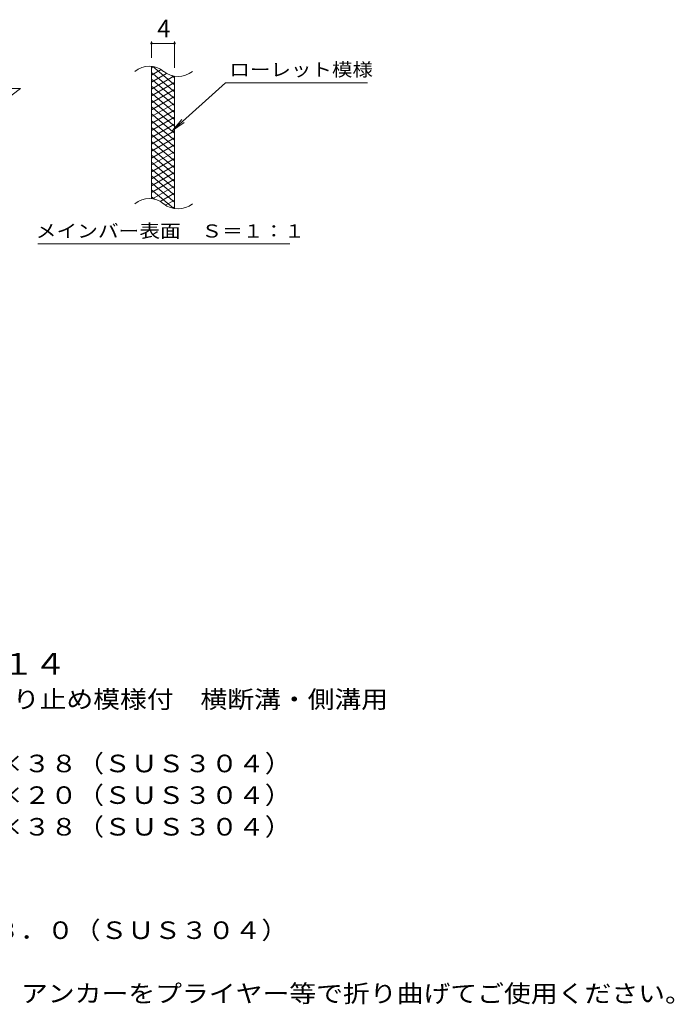
# Model space of a CAD drawing. Units: millimetres. Extents: x -1737 to 1677, y -1379 to 1072.
# Drawn here: x 539 to 1677, y -873 to 838 of the extents above; entities that cross this region are included whole.
import ezdxf

# ---------------------------------------------------------------- set-up
doc = ezdxf.new("R2010")
doc.units = ezdxf.units.MM
doc.header["$LTSCALE"] = 10
for name, color, linetype in [('C-2', 7, 'Continuous'), ('C-4', 7, 'Continuous'), ('C-5', 7, 'Continuous'), ('C-9', 7, 'Continuous'), ('D-5', 7, 'Continuous')]:
    doc.layers.add(name, color=color, linetype=linetype)
doc.styles.add('ＭＳ ゴシック', font='txt', dxfattribs={"height": 1})

msp = doc.modelspace()

# ---------------------------------------------------------------- linework, layer by layer
at = {"layer": 'C-2', "color": 3, "linetype": 'Continuous', "lineweight": 9}
for p, q in [((768, 526.8), (768, 756.8)), ((808, 509.6), (808, 739.6)), ((500.4, 688.6), (540.4, 718.6)), ((520.4, 718.6), (540.4, 718.6))]:
    msp.add_line(p, q, dxfattribs=at)
for centre, start, end in [((764, 717.6), 50.8263, 129.1737), ((814.2, 779.1), 230.8263, 309.1737), ((764, 487.6), 50.8263, 129.1737), ((814.2, 549.1), 230.8263, 309.1737)]:
    msp.add_arc(centre, 39.7, start, end, dxfattribs=at)
at = {"layer": 'C-4', "color": 7, "linetype": 'Continuous', "lineweight": 9}
for p, q in [((768, 771.8), (768, 800)), ((768, 797), (808, 797)), ((808, 754.6), (808, 800))]:
    msp.add_line(p, q, dxfattribs=at)
at = {"layer": 'C-4', "color": 7, "linetype": 'Continuous', "lineweight": 9, "const_width": 2}
for points in [[(769, 797, 0.414214), (768, 798, 0.414214), (767, 797, 0.414214), (768, 796, 0.414214)], [(809, 797, 0.414214), (808, 798, 0.414214), (807, 797, 0.414214), (808, 796, 0.414214)]]:
    msp.add_lwpolyline(points, format="xyb", close=True, dxfattribs=at)
at = {"layer": 'C-5', "color": 7, "linetype": 'Continuous', "lineweight": 9}
for p, q in [((896.3, 728.7), (804.3, 645.6)), ((896.3, 728.7), (1143.4, 728.7)), ((804.3, 645.6), (820.5, 664.6)), ((804.3, 645.6), (824.9, 659.8)), ((570.4, 448.6), (1008.4, 448.6))]:
    msp.add_line(p, q, dxfattribs=at)
at = {"layer": 'C-9', "color": 6, "linetype": 'Continuous', "lineweight": 9}
for p, q in [((772.5, 756.4), (768, 753.7)), ((808, 725), (770.1, 756.8)), ((784.8, 751.4), (768, 741.7)), ((808, 713), (768, 746.6)), ((794.2, 744.8), (768, 729.7)), ((806.8, 740.1), (768, 717.7)), ((808, 737), (803.3, 741)), ((808, 701), (768, 734.6)), ((808, 728.8), (768, 705.7)), ((808, 689), (768, 722.6)), ((808, 716.8), (768, 693.7)), ((808, 677), (768, 710.6)), ((808, 704.8), (768, 681.7)), ((808, 665), (768, 698.6)), ((808, 692.8), (768, 669.7)), ((808, 653), (768, 686.6)), ((808, 680.8), (768, 657.7)), ((808, 641), (768, 674.6)), ((808, 668.8), (768, 645.7)), ((808, 629), (768, 662.6)), ((808, 656.8), (768, 633.7)), ((808, 617), (768, 650.6)), ((808, 644.8), (768, 621.7)), ((808, 605), (768, 638.6)), ((808, 632.8), (768, 609.7)), ((808, 593), (768, 626.6)), ((808, 620.8), (768, 597.7)), ((808, 581), (768, 614.6)), ((808, 608.8), (768, 585.7)), ((808, 569), (768, 602.6)), ((808, 596.8), (768, 573.7)), ((808, 557), (768, 590.6)), ((808, 584.8), (768, 561.7)), ((808, 545), (768, 578.6)), ((808, 572.8), (768, 549.7)), ((808, 533), (768, 566.6)), ((808, 560.8), (768, 537.7)), ((808, 521), (768, 554.6)), ((808, 548.8), (769.9, 526.8)), ((806.6, 510.2), (768, 542.6)), ((773.2, 526.2), (768, 530.6)), ((808, 536.8), (783.1, 522.4)), ((808, 524.8), (792.5, 515.9)), ((808, 512.8), (804.3, 510.7))]:
    msp.add_line(p, q, dxfattribs=at)

# ---------------------------------------------------------------- texts
at = {"layer": 'C-4', "color": 2, "linetype": 'Continuous', "lineweight": 9, "style": 'ＭＳ ゴシック'}
msp.add_text('4', height=30.5, dxfattribs=at).set_placement((778, 807.7))
at = {"layer": 'C-5', "color": 7, "linetype": 'Continuous', "lineweight": 9, "style": 'ＭＳ ゴシック'}
for s, width, p in [('ローレット模様', 1.142857, (903.4, 740)), ('メインバー表面\u3000Ｓ＝１：１', 1.153846, (566.8, 459.6))]:
    msp.add_text(s, height=22.86, dxfattribs=dict(at, width=width)).set_placement(p)
at = {"layer": 'D-5', "color": 3, "linetype": 'Continuous', "lineweight": 9, "style": 'ＭＳ ゴシック', "width": 1.09}
msp.add_text('※適用荷重：Ｔ－１４', height=38.1, dxfattribs=at).set_placement((53.8, -300.2))
at = {"layer": 'D-5', "color": 2, "linetype": 'Continuous', "lineweight": 9, "style": 'ＭＳ ゴシック'}
for s, width, p in [('ステンレス製グレーチング\u3000滑り止め模様付\u3000横断溝・側溝用', 1.120536, (-125.5, -358)), ('材質：メインバー\u3000ＦＢ４×３８（ＳＵＳ３０４）', 1.119565, (-59.4, -469.5)), ('\u3000\u3000\u3000クロスバー\u3000ＦＢ３×２０（ＳＵＳ３０４）', 1.119565, (-59.4, -524.5)), ('\u3000\u3000\u3000サイドバー\u3000ＦＢ４×３８（ＳＵＳ３０４）', 1.119565, (-59.4, -579.5)), ('材質：ステンレス鋼板ｔ＝３．０（ＳＵＳ３０４）', 1.119565, (-65.3, -759.2)), ('施工場所の状況に合わせて、アンカーをプライヤー等で折り曲げてご使用ください。', 1.121711, (-65.3, -869.2))]:
    msp.add_text(s, height=30.48, dxfattribs=dict(at, width=width)).set_placement(p)

doc.saveas('drawing.dxf')
